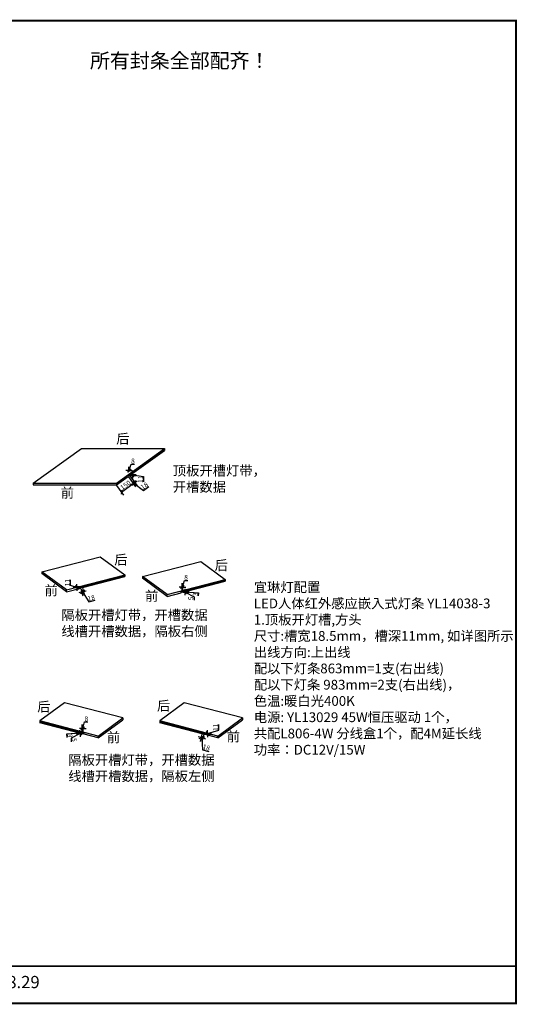
# Model space of a CAD drawing. Units: millimetres. Extents: x -97 to 291067, y 357096 to 367193.
# Drawn here: x 276712 to 282053, y 357096 to 367193 of the extents above; entities that cross this region are included whole.
import ezdxf

# ---------------------------------------------------------------- set-up
doc = ezdxf.new("R2010")
doc.units = ezdxf.units.MM
doc.linetypes.add('ACAD_ISO03W100', pattern=[30, 12, -18])
doc.layers.add('ZB_厨柜', color=253, linetype='Continuous')
doc.styles.get("Standard").update_dxf_attribs({"font": 'arial.ttf'})
doc.styles.add('ZB_宋体', font='txt')
doc.dimstyles.new('ISO-25', dxfattribs={"dimtxt": 80, "dimasz": 30, "dimexe": 40, "dimexo": 80, "dimtad": 1, "dimdec": 0, "dimtxsty": 'Standard', "dimblk": 'ARCHTICK', "dimcen": 2.5, "dimclrd": 8, "dimclre": 8, "dimclrt": 1, "dimadec": 0, "dimazin": 0, "dimtfac": 1, "dimtdec": 0, "dimtmove": 1, "dimatfit": 0, "dimldrblk": 'ARCHTICK', "dimfxl": 200, "dimfxlon": 1, "dimarcsym": 0})

# ---------------------------------------------------------------- blocks, each defined once
blk = doc.blocks.new('_Oblique')
at = {"color": 0, "linetype": 'ByBlock', "lineweight": -2}
blk.add_line((-0.5, -0.5), (0.5, 0.5), dxfattribs=at)
blk = doc.blocks.new('*D212')
at = {"color": 8, "lineweight": -2, "ltscale": 3, "transparency": 16777216}
for p, q in [((-44, 364109), (-84, 364109)), ((-44, 364109), (-44, 363974)), ((6, 363974), (-84, 363974))]:
    blk.add_line(p, q, dxfattribs=at)
at = {"layer": 'Defpoints', "color": 0, "ltscale": 3, "transparency": 16777216}
for p in [(0, 364109), (-44, 363974), (290664, 363974)]:
    blk.add_point(p, dxfattribs=at)
at = {"color": 8, "lineweight": -2, "ltscale": 3, "transparency": 16777216, "xscale": 30, "yscale": 30, "zscale": 30}
for p, rotation in [((-44, 364109), 90), ((-44, 363974), 270)]:
    blk.add_blockref('_Oblique', p, dxfattribs=dict(at, rotation=rotation))
at = {"color": 1, "ltscale": 3, "transparency": 16777216, "insert": (-68, 364042), "char_height": 45, "attachment_point": 5, "rotation": 90}
blk.add_mtext('135', dxfattribs=at)
blk = doc.blocks.new('*D269')
at = {"color": 8, "lineweight": -2, "transparency": 16777216}
for p, q in [((277829, 362505), (277901, 362404)), ((277707, 362417), (277779, 362316)), ((277756, 362349), (277878, 362436))]:
    blk.add_line(p, q, dxfattribs=at)
at = {"layer": 'Defpoints', "color": 0, "transparency": 16777216}
for p in [(277826, 362509), (277704, 362421), (277878, 362436)]:
    blk.add_point(p, dxfattribs=at)
at = {"color": 8, "lineweight": -2, "transparency": 16777216, "xscale": 30, "yscale": 30, "zscale": 30}
for p, rotation in [((277878, 362436), 35.59458496113103), ((277756, 362349), 215.594584961131)]:
    blk.add_blockref('_Oblique', p, dxfattribs=dict(at, rotation=rotation))
at = {"color": 1, "transparency": 16777216, "insert": (277802, 362414), "char_height": 50, "attachment_point": 5, "rotation": 35.5946}
blk.add_mtext('150', dxfattribs=at)
blk = doc.blocks.new('*D270')
at = {"color": 8, "lineweight": -2, "transparency": 16777216}
for p, q in [((277829, 362505), (277901, 362404)), ((277843, 362515), (277916, 362414)), ((277878, 362436), (277853, 362419)), ((277878, 362436), (277892, 362447)), ((277878, 362436), (277892, 362447)), ((277885, 362441), (277982, 362366)), ((277892, 362447), (277917, 362464)), ((277982, 362366), (278038, 362406))]:
    blk.add_line(p, q, dxfattribs=at)
at = {"layer": 'Defpoints', "color": 0, "transparency": 16777216}
for p in [(277826, 362509), (277840, 362519), (277892, 362447)]:
    blk.add_point(p, dxfattribs=at)
at = {"color": 8, "lineweight": -2, "transparency": 16777216, "xscale": 30, "yscale": 30, "zscale": 30}
for p, rotation in [((277878, 362436), 35.59458496105089), ((277892, 362447), 215.5945849610509)]:
    blk.add_blockref('_Oblique', p, dxfattribs=dict(at, rotation=rotation))
at = {"color": 1, "transparency": 16777216, "insert": (277995, 362407), "char_height": 50, "attachment_point": 5, "rotation": 35.5946}
blk.add_mtext('18', dxfattribs=at)
blk = doc.blocks.new('*D271')
at = {"color": 8, "lineweight": -2, "transparency": 16777216}
for p, q in [((277845, 362530), (277909, 362530)), ((277845, 362519), (277909, 362519)), ((277869, 362530), (277869, 362560)), ((277869, 362530), (277869, 362519)), ((277869, 362530), (277869, 362519)), ((277869, 362525), (277984, 362510)), ((277869, 362519), (277869, 362489)), ((277984, 362510), (277984, 362452))]:
    blk.add_line(p, q, dxfattribs=at)
at = {"layer": 'Defpoints', "color": 0, "transparency": 16777216}
for p in [(277840, 362530), (277840, 362519), (277869, 362519)]:
    blk.add_point(p, dxfattribs=at)
at = {"color": 8, "lineweight": -2, "transparency": 16777216, "xscale": 30, "yscale": 30, "zscale": 30}
for p, rotation in [((277869, 362530), 270), ((277869, 362519), 90)]:
    blk.add_blockref('_Oblique', p, dxfattribs=dict(at, rotation=rotation))
at = {"color": 1, "transparency": 16777216, "insert": (277958, 362481), "char_height": 50, "attachment_point": 5, "rotation": 90}
blk.add_mtext('11', dxfattribs=at)
blk = doc.blocks.new('*D272')
at = {"color": 8, "lineweight": -2, "transparency": 16777216}
for p, q in [((277234, 361390), (277234, 361448)), ((277300, 361370), (277234, 361390)), ((277333, 361376), (277260, 361376)), ((277300, 361376), (277300, 361406)), ((277300, 361376), (277300, 361365)), ((277300, 361376), (277300, 361365)), ((277333, 361365), (277260, 361365)), ((277300, 361365), (277300, 361335))]:
    blk.add_line(p, q, dxfattribs=at)
at = {"layer": 'Defpoints', "color": 0, "transparency": 16777216}
for p in [(277338, 361376), (277300, 361365), (277338, 361365)]:
    blk.add_point(p, dxfattribs=at)
at = {"color": 8, "lineweight": -2, "transparency": 16777216, "xscale": 30, "yscale": 30, "zscale": 30}
for p, rotation in [((277300, 361376), 270), ((277300, 361365), 90)]:
    blk.add_blockref('_Oblique', p, dxfattribs=dict(at, rotation=rotation))
at = {"color": 1, "transparency": 16777216, "insert": (277208, 361419), "char_height": 50, "attachment_point": 5, "rotation": 90}
blk.add_mtext('11', dxfattribs=at)
blk = doc.blocks.new('*D273')
at = {"color": 8, "lineweight": -2, "transparency": 16777216}
for p, q in [((277349, 361325), (277320, 361317)), ((277340, 361360), (277359, 361286)), ((277349, 361325), (277366, 361329)), ((277349, 361325), (277366, 361329)), ((277357, 361364), (277376, 361290)), ((277357, 361327), (277421, 361222)), ((277366, 361329), (277395, 361337)), ((277421, 361222), (277487, 361239))]:
    blk.add_line(p, q, dxfattribs=at)
at = {"layer": 'Defpoints', "color": 0, "transparency": 16777216}
for p in [(277356, 361369), (277338, 361365), (277366, 361329)]:
    blk.add_point(p, dxfattribs=at)
at = {"color": 8, "lineweight": -2, "transparency": 16777216, "xscale": 30, "yscale": 30, "zscale": 30}
for p, rotation in [((277349, 361325), 14.53340616375168), ((277366, 361329), 194.5334061637517)]:
    blk.add_blockref('_Oblique', p, dxfattribs=dict(at, rotation=rotation))
at = {"color": 1, "transparency": 16777216, "insert": (277448, 361256), "char_height": 50, "attachment_point": 5, "rotation": 14.5334}
blk.add_mtext('18', dxfattribs=at)
blk = doc.blocks.new('*D274')
at = {"color": 8, "lineweight": -2, "transparency": 16777216}
for p, q in [((278391, 361326), (278449, 361324)), ((278391, 361321), (278449, 361319)), ((278409, 361320), (278408, 361290)), ((278409, 361325), (278411, 361355)), ((278409, 361325), (278409, 361320)), ((278409, 361325), (278409, 361320)), ((278409, 361323), (278502, 361274)), ((278502, 361274), (278501, 361240))]:
    blk.add_line(p, q, dxfattribs=at)
at = {"layer": 'Defpoints', "color": 0, "transparency": 16777216}
for p in [(278386, 361326), (278386, 361321), (278409, 361320)]:
    blk.add_point(p, dxfattribs=at)
at = {"color": 8, "lineweight": -2, "transparency": 16777216, "xscale": 30, "yscale": 30, "zscale": 30}
for p, rotation in [((278409, 361325), 267.7082667822441), ((278409, 361320), 87.7082667822441)]:
    blk.add_blockref('_Oblique', p, dxfattribs=dict(at, rotation=rotation))
at = {"color": 1, "transparency": 16777216, "insert": (278475, 361258), "char_height": 50, "attachment_point": 5, "rotation": 87.7083}
blk.add_mtext('5', dxfattribs=at)
blk = doc.blocks.new('*D275')
at = {"color": 8, "lineweight": -2, "transparency": 16777216}
for p, q in [((278391, 361329), (278450, 361327)), ((278391, 361326), (278449, 361324)), ((278409, 361325), (278408, 361295)), ((278410, 361328), (278409, 361325)), ((278410, 361328), (278409, 361325)), ((278410, 361328), (278411, 361358)), ((278410, 361327), (278547, 361317)), ((278547, 361317), (278545, 361283))]:
    blk.add_line(p, q, dxfattribs=at)
at = {"layer": 'Defpoints', "color": 0, "transparency": 16777216}
for p in [(278386, 361329), (278386, 361326), (278409, 361325)]:
    blk.add_point(p, dxfattribs=at)
at = {"color": 8, "lineweight": -2, "transparency": 16777216, "xscale": 30, "yscale": 30, "zscale": 30}
for p, rotation in [((278410, 361328), 267.7082667813636), ((278409, 361325), 87.70826678136368)]:
    blk.add_blockref('_Oblique', p, dxfattribs=dict(at, rotation=rotation))
at = {"color": 1, "transparency": 16777216, "insert": (278520, 361301), "char_height": 50, "attachment_point": 5, "rotation": 87.7083}
blk.add_mtext('3', dxfattribs=at)
blk = doc.blocks.new('*D276')
at = {"color": 8, "lineweight": -2, "transparency": 16777216}
for p, q in [((278378, 361375), (278348, 361375)), ((278378, 361335), (278378, 361415)), ((278378, 361375), (278386, 361375)), ((278378, 361375), (278386, 361375)), ((278382, 361375), (278402, 361442)), ((278386, 361335), (278386, 361415)), ((278386, 361375), (278416, 361375)), ((278402, 361442), (278436, 361442))]:
    blk.add_line(p, q, dxfattribs=at)
at = {"layer": 'Defpoints', "color": 0, "transparency": 16777216}
for p in [(278386, 361375), (278378, 361330), (278386, 361330)]:
    blk.add_point(p, dxfattribs=at)
at = {"color": 8, "lineweight": -2, "transparency": 16777216, "xscale": 30, "yscale": 30, "zscale": 30}
blk.add_blockref('_Oblique', (278378, 361375), dxfattribs=at)
at = {"color": 8, "lineweight": -2, "transparency": 16777216, "xscale": 30, "yscale": 30, "zscale": 30, "rotation": 180}
blk.add_blockref('_Oblique', (278386, 361375), dxfattribs=at)
at = {"color": 1, "transparency": 16777216, "insert": (278419, 361468), "char_height": 50, "attachment_point": 5}
blk.add_mtext('8', dxfattribs=at)
blk = doc.blocks.new('*D277')
at = {"color": 8, "lineweight": -2, "transparency": 16777216}
for p, q in [((278756, 359907), (278756, 359965)), ((278606, 359877), (278679, 359877)), ((278606, 359866), (278679, 359866)), ((278639, 359877), (278639, 359907)), ((278639, 359872), (278756, 359907)), ((278639, 359877), (278639, 359866)), ((278639, 359877), (278639, 359866)), ((278639, 359866), (278639, 359836))]:
    blk.add_line(p, q, dxfattribs=at)
at = {"layer": 'Defpoints', "color": 0, "transparency": 16777216}
for p in [(278601, 359877), (278601, 359866), (278639, 359866)]:
    blk.add_point(p, dxfattribs=at)
at = {"color": 8, "lineweight": -2, "transparency": 16777216, "xscale": 30, "yscale": 30, "zscale": 30}
for p, rotation in [((278639, 359877), 270), ((278639, 359866), 90)]:
    blk.add_blockref('_Oblique', p, dxfattribs=dict(at, rotation=rotation))
at = {"color": 1, "transparency": 16777216, "insert": (278730, 359936), "char_height": 50, "attachment_point": 5, "rotation": 90}
blk.add_mtext('11', dxfattribs=at)
blk = doc.blocks.new('*D278')
at = {"color": 8, "lineweight": -2, "transparency": 16777216}
for p, q in [((278582, 359866), (278563, 359792)), ((278600, 359862), (278581, 359788)), ((278573, 359831), (278544, 359839)), ((278591, 359827), (278573, 359831)), ((278591, 359827), (278573, 359831)), ((278582, 359829), (278587, 359706)), ((278591, 359827), (278620, 359819)), ((278587, 359706), (278653, 359689))]:
    blk.add_line(p, q, dxfattribs=at)
at = {"layer": 'Defpoints', "color": 0, "transparency": 16777216}
for p in [(278584, 359871), (278601, 359866), (278573, 359831)]:
    blk.add_point(p, dxfattribs=at)
at = {"color": 8, "lineweight": -2, "transparency": 16777216, "xscale": 30, "yscale": 30, "zscale": 30}
for p, rotation in [((278573, 359831), 345.4665938363414), ((278591, 359827), 165.4665938363413)]:
    blk.add_blockref('_Oblique', p, dxfattribs=dict(at, rotation=rotation))
at = {"color": 1, "transparency": 16777216, "insert": (278626, 359723), "char_height": 50, "attachment_point": 5, "rotation": 345.4666}
blk.add_mtext('18', dxfattribs=at)
blk = doc.blocks.new('*D279')
at = {"color": 8, "lineweight": -2, "transparency": 16777216}
for p, q in [((277332, 359873), (277239, 359824)), ((277350, 359876), (277292, 359873)), ((277350, 359871), (277292, 359868)), ((277332, 359875), (277330, 359905)), ((277332, 359875), (277332, 359870)), ((277332, 359875), (277332, 359870)), ((277332, 359870), (277333, 359840)), ((277239, 359824), (277241, 359789))]:
    blk.add_line(p, q, dxfattribs=at)
at = {"layer": 'Defpoints', "color": 0, "transparency": 16777216}
for p in [(277332, 359870), (277355, 359876), (277355, 359871)]:
    blk.add_point(p, dxfattribs=at)
at = {"color": 8, "lineweight": -2, "transparency": 16777216, "xscale": 30, "yscale": 30, "zscale": 30}
for p, rotation in [((277332, 359875), 272.2917332177558), ((277332, 359870), 92.29173321775588)]:
    blk.add_blockref('_Oblique', p, dxfattribs=dict(at, rotation=rotation))
at = {"color": 1, "transparency": 16777216, "insert": (277266, 359807), "char_height": 50, "attachment_point": 5, "rotation": 272.2917}
blk.add_mtext('5', dxfattribs=at)
blk = doc.blocks.new('*D280')
at = {"color": 8, "lineweight": -2, "transparency": 16777216}
for p, q in [((277332, 359877), (277194, 359867)), ((277194, 359867), (277196, 359833)), ((277350, 359879), (277292, 359876)), ((277350, 359876), (277292, 359873)), ((277332, 359878), (277330, 359908)), ((277332, 359878), (277332, 359875)), ((277332, 359878), (277332, 359875)), ((277332, 359875), (277333, 359845))]:
    blk.add_line(p, q, dxfattribs=at)
at = {"layer": 'Defpoints', "color": 0, "transparency": 16777216}
for p in [(277332, 359875), (277355, 359879), (277355, 359876)]:
    blk.add_point(p, dxfattribs=at)
at = {"color": 8, "lineweight": -2, "transparency": 16777216, "xscale": 30, "yscale": 30, "zscale": 30}
for p, rotation in [((277332, 359878), 272.2917332186363), ((277332, 359875), 92.29173321863637)]:
    blk.add_blockref('_Oblique', p, dxfattribs=dict(at, rotation=rotation))
at = {"color": 1, "transparency": 16777216, "insert": (277221, 359851), "char_height": 50, "attachment_point": 5, "rotation": 272.2917}
blk.add_mtext('3', dxfattribs=at)
blk = doc.blocks.new('*D281')
at = {"color": 8, "lineweight": -2, "transparency": 16777216}
for p, q in [((277355, 359884), (277355, 359965)), ((277359, 359925), (277379, 359991)), ((277363, 359884), (277363, 359965)), ((277379, 359991), (277413, 359991)), ((277355, 359925), (277325, 359925)), ((277363, 359925), (277355, 359925)), ((277363, 359925), (277355, 359925)), ((277363, 359925), (277393, 359925))]:
    blk.add_line(p, q, dxfattribs=at)
at = {"layer": 'Defpoints', "color": 0, "transparency": 16777216}
for p in [(277355, 359925), (277355, 359879), (277363, 359879)]:
    blk.add_point(p, dxfattribs=at)
at = {"color": 8, "lineweight": -2, "transparency": 16777216, "xscale": 30, "yscale": 30, "zscale": 30}
blk.add_blockref('_Oblique', (277355, 359925), dxfattribs=at)
at = {"color": 8, "lineweight": -2, "transparency": 16777216, "xscale": 30, "yscale": 30, "zscale": 30, "rotation": 180}
blk.add_blockref('_Oblique', (277363, 359925), dxfattribs=at)
at = {"color": 1, "transparency": 16777216, "insert": (277396, 360017), "char_height": 50, "attachment_point": 5}
blk.add_mtext('8', dxfattribs=at)
blk = doc.blocks.new('*D282')
at = {"color": 8, "lineweight": -2, "transparency": 16777216}
for p, q in [((277832, 362569), (277832, 362609)), ((277836, 362569), (277856, 362635)), ((277840, 362569), (277840, 362609)), ((277856, 362635), (277891, 362635)), ((277832, 362569), (277802, 362569)), ((277832, 362569), (277840, 362569)), ((277832, 362569), (277840, 362569)), ((277840, 362569), (277870, 362569))]:
    blk.add_line(p, q, dxfattribs=at)
at = {"layer": 'Defpoints', "color": 0, "transparency": 16777216}
for p in [(277832, 362524), (277840, 362569), (277840, 362524)]:
    blk.add_point(p, dxfattribs=at)
at = {"color": 8, "lineweight": -2, "transparency": 16777216, "xscale": 30, "yscale": 30, "zscale": 30}
blk.add_blockref('_Oblique', (277832, 362569), dxfattribs=at)
at = {"color": 8, "lineweight": -2, "transparency": 16777216, "xscale": 30, "yscale": 30, "zscale": 30, "rotation": 180}
blk.add_blockref('_Oblique', (277840, 362569), dxfattribs=at)
at = {"color": 1, "transparency": 16777216, "insert": (277874, 362661), "char_height": 50, "attachment_point": 5}
blk.add_mtext('8', dxfattribs=at)

msp = doc.modelspace()

# ---------------------------------------------------------------- linework, layer by layer
for p, q in [((276849.9, 362439.3), (277345.3, 362794)), ((277345.3, 362794), (278199.3, 362794)), ((277703.9, 362439.3), (278199.3, 362794)), ((277840.5, 362527.1), (278199.3, 362784)), ((277840.5, 362524.1), (278199.3, 362781)), ((278199.3, 362794), (278199.3, 362776)), ((277840.5, 362519.1), (278199.3, 362776)), ((277703.9, 362421.3), (277825.8, 362508.6)), ((277825.8, 362519.6), (277840.5, 362530.1)), ((277825.8, 362519.6), (277825.8, 362508.6)), ((277840.5, 362519.1), (277825.8, 362519.1)), ((277832.5, 362524.1), (277832.5, 362524.4)), ((277840.5, 362524.1), (277832.5, 362524.1)), ((277840.5, 362527.1), (277836.3, 362527.1)), ((277840.5, 362530.1), (277840.5, 362527.1)), ((277840.5, 362524.1), (277840.5, 362519.1)), ((277840.5, 362519.1), (277840.5, 362524.1)), ((276849.9, 362439.3), (277703.9, 362439.3)), ((276849.9, 362439.3), (276849.9, 362421.3)), ((276849.9, 362421.3), (277703.9, 362421.3)), ((277703.9, 362439.3), (277703.9, 362421.3)), ((276941.3, 361530.5), (277539.1, 361685.5)), ((277539.1, 361685.5), (277791, 361499.8)), ((277971.8, 361482.9), (278569.5, 361637.8)), ((278569.5, 361637.8), (278821.4, 361452.2)), ((277193.2, 361344.9), (276941.3, 361530.5)), ((276941.3, 361530.5), (276941.3, 361512.5)), ((277193.2, 361326.9), (276941.3, 361512.5)), ((277193.2, 361344.9), (277791, 361499.8)), ((277347.8, 361374.3), (277783, 361487.2)), ((277355.8, 361377), (277791, 361489.8)), ((277355.8, 361374), (277791, 361486.8)), ((277355.8, 361369), (277791, 361481.8)), ((277791, 361499.8), (277791, 361481.8)), ((278223.7, 361297.2), (277971.8, 361482.9)), ((277971.8, 361482.9), (277971.8, 361464.9)), ((277338.4, 361375.5), (277355.8, 361380)), ((277338.4, 361364.5), (277338.4, 361375.5)), ((277355.8, 361369), (277338.4, 361369.7)), ((277355.8, 361377), (277347.8, 361377.3)), ((277347.8, 361374.3), (277347.8, 361377.3)), ((277355.8, 361374), (277347.8, 361374.3)), ((277355.8, 361377), (277355.8, 361380)), ((277355.8, 361369), (277355.8, 361374)), ((278223.7, 361279.2), (277971.8, 361464.9)), ((278223.7, 361297.2), (278821.4, 361452.2)), ((278378.3, 361326.7), (278813.4, 361439.5)), ((278386.3, 361329.4), (278821.4, 361442.2)), ((278386.3, 361326.4), (278821.4, 361439.2)), ((278386.3, 361321.4), (278821.4, 361434.2)), ((278821.4, 361452.2), (278821.4, 361434.2)), ((277193.2, 361326.9), (277338.4, 361364.5)), ((277193.2, 361326.9), (277338.4, 361364.5)), ((277193.2, 361326.9), (277193.2, 361344.9)), ((278223.7, 361279.2), (278368.9, 361316.8)), ((278223.7, 361279.2), (278368.9, 361316.8)), ((278223.7, 361279.2), (278223.7, 361297.2)), ((278368.9, 361327.8), (278386.3, 361332.4)), ((278368.9, 361316.8), (278368.9, 361327.8)), ((278386.3, 361321.4), (278368.9, 361322.1)), ((278386.3, 361329.4), (278378.3, 361329.7)), ((278378.3, 361326.7), (278378.3, 361329.7)), ((278386.3, 361326.4), (278378.3, 361326.7)), ((278386.3, 361329.4), (278386.3, 361332.4)), ((278386.3, 361321.4), (278386.3, 361326.4)), ((277171.6, 360187.4), (276919.7, 360001.7)), ((277769.4, 360032.4), (277171.6, 360187.4)), ((278400.4, 360187.4), (278148.5, 360001.7)), ((278998.2, 360032.4), (278400.4, 360187.4)), ((277517.5, 359846.8), (276919.7, 360001.7)), ((276919.7, 360001.7), (276919.7, 359983.7)), ((277354.9, 359878.9), (276919.7, 359991.7)), ((277354.9, 359875.9), (276919.7, 359988.7)), ((277354.9, 359870.9), (276919.7, 359983.7)), ((277362.8, 359876.3), (276927.7, 359989.1)), ((277517.5, 359846.8), (277769.4, 360032.4)), ((277517.5, 359828.8), (277769.4, 360014.4)), ((277769.4, 360032.4), (277769.4, 360014.4)), ((278746.3, 359846.8), (278148.5, 360001.7)), ((278148.5, 360001.7), (278148.5, 359983.7)), ((278583.7, 359878.9), (278148.5, 359991.7)), ((278583.7, 359875.9), (278148.5, 359988.7)), ((278583.7, 359870.9), (278148.5, 359983.7)), ((278591.6, 359876.3), (278156.5, 359989.1)), ((278746.3, 359846.8), (278998.2, 360032.4)), ((278746.3, 359828.8), (278998.2, 360014.4)), ((278998.2, 360032.4), (278998.2, 360014.4)), ((277354.9, 359878.9), (277354.9, 359881.9)), ((277372.3, 359877.4), (277354.9, 359881.9)), ((277354.9, 359878.9), (277362.8, 359879.3)), ((277354.9, 359875.9), (277362.8, 359876.3)), ((277354.9, 359870.9), (277354.9, 359875.9)), ((277354.9, 359870.9), (277372.3, 359871.6)), ((277362.8, 359876.3), (277362.8, 359879.3)), ((277372.3, 359866.4), (277372.3, 359877.4)), ((277517.5, 359828.8), (277372.3, 359866.4)), ((277517.5, 359828.8), (277372.3, 359866.4)), ((278583.7, 359878.9), (278583.7, 359881.9)), ((278601.1, 359877.4), (278583.7, 359881.9)), ((278583.7, 359878.9), (278591.6, 359879.3)), ((278583.7, 359875.9), (278591.6, 359876.3)), ((278583.7, 359870.9), (278583.7, 359875.9)), ((278583.7, 359870.9), (278601.1, 359871.6)), ((278591.6, 359876.3), (278591.6, 359879.3)), ((278601.1, 359866.4), (278601.1, 359877.4)), ((278746.3, 359828.8), (278601.1, 359866.4)), ((278746.3, 359828.8), (278601.1, 359866.4)), ((277517.5, 359828.8), (277517.5, 359846.8)), ((278746.3, 359828.8), (278746.3, 359846.8)), ((274300.6, 357487.1), (281803.4, 357487.1))]:
    msp.add_line(p, q)
at = {"linetype": 'ByBlock', "lineweight": -3}
msp.add_line((281803.4, 357487.1), (263907, 357487.1), dxfattribs=at)
at = {"linetype": 'ByBlock', "lineweight": -3, "const_width": 21.4, "elevation": 0}
msp.add_lwpolyline([(281803.4, 357106.6), (263907, 357106.6), (263907, 367182.1), (281803.4, 367182.1)], close=True, dxfattribs=at)

# ---------------------------------------------------------------- texts
at = {"color": 1, "linetype": 'ACAD_ISO03W100', "char_height": 100}
for s, width, heights, insert, attachment_point in [('{\\fKaiTi|b1|i0|c134|p49;后}', 4588.411, [630.6], (277702.6, 362945.4), 1), ('{\\fKaiTi|b1|i0|c134|p49;前}', 4588.411, [630.6], (277134, 362391.5), 1), ('{\\fKaiTi|b1|i0|c134|p49;后}', 4588.411, [630.6], (277682.2, 361704.8), 1), ('{\\fKaiTi|b1|i0|c134|p49;后}', 4588.411, [630.6], (278712.7, 361648.2), 1), ('{\\fKaiTi|b1|i0|c134|p49;前}', 4588.411, [630.6], (276967.2, 361390.2), 1), ('{\\fKaiTi|b1|i0|c134|p49;宜琳灯配置\\PLED人体红外感应嵌入式灯条 YL14038-3\\P1.顶板开灯槽,方头\\P尺寸:槽宽18.5mm，槽深11mm, 如详图所示 \\P出线方向:上出线\\P配以下灯条863mm=1支(右出线)\\P配以下灯条 983mm=2支(右出线)，\\P色温:暖白光400K\\P电源: YL13029 45W恒压驱动 1个，\\P共配L806-4W 分线盒1个，配4M延长线\\P功率：DC12V/15W}', 3038.403, [4009.5], (279114.2, 361423.5), 1), ('{\\fKaiTi|b1|i0|c134|p49;前}', 4588.411, [630.6], (277997.6, 361333.5), 1), ('{\\fKaiTi|b1|i0|c134|p49;后}', 4588.411, [630.6], (277028.4, 360197.8), 3), ('{\\fKaiTi|b1|i0|c134|p49;后}', 4588.411, [630.6], (278257.2, 360206.8), 3), ('{\\fKaiTi|b1|i0|c134|p49;前}', 4588.411, [630.6], (277743.5, 359883.1), 3), ('{\\fKaiTi|b1|i0|c134|p49;前}', 4588.411, [630.6], (278972.3, 359892.1), 3)]:
    msp.add_mtext_dynamic_manual_height_columns(s, width=width, gutter_width=23.2, heights=heights, dxfattribs=dict(at, insert=insert, attachment_point=attachment_point))
at = {"color": 4, "linetype": 'ACAD_ISO03W100', "char_height": 100, "attachment_point": 1}
for s, insert in [('{\\fKaiTi|b1|i0|c134|p49;顶板开槽灯带，\\P开槽数据}', (278283.1, 362618.4)), ('{\\fKaiTi|b1|i0|c134|p49;隔板开槽灯带，开槽数据\\P线槽开槽数据，隔板右侧}', (277139.9, 361138.2)), ('{\\fKaiTi|b1|i0|c134|p49;隔板开槽灯带，开槽数据\\P线槽开槽数据，隔板左侧}', (277210.9, 359652.1))]:
    msp.add_mtext_dynamic_manual_height_columns(s, width=4588.411, gutter_width=23.2, heights=[630.6], dxfattribs=dict(at, insert=insert))
at = {"linetype": 'ByBlock', "lineweight": -3, "insert": (275728.7, 357387), "char_height": 125.518, "width": 6743.12, "attachment_point": 1}
msp.add_mtext('{\\fSimSun|b0|i0|c134|p54;时间:\\fSimSun|b1|i0|c134|p54;\\C0; 2023.8.29}', dxfattribs=at)
at = {"layer": 'ZB_厨柜', "color": 2, "insert": (277433.3, 366847.7), "char_height": 150, "width": 5281.66, "attachment_point": 1, "style": 'ZB_宋体'}
msp.add_mtext('{\\fKaiTi|b1|i0|c134|p49;\\C1;所有封条全部配齐！}', dxfattribs=at)

# ---------------------------------------------------------------- dimensions: what is measured, and where the dimension line sits
at = {"ltscale": 3}
dim = msp.add_linear_dim(base=(-44.2, 363974.2), p1=(0, 364109.2), p2=(290664.1, 363974.2), angle=90, dimstyle='ISO-25', override={"dimtxt": 45, "dimblk": 'Oblique', "dimldrblk": 'Oblique', "dimfxl": 50, "dimarcsym": 1}, dxfattribs=at)
dim.commit()
dim.dimension.update_dxf_attribs({"geometry": '*D212', "text_midpoint": (-67.8, 364041.7)})
dim = msp.add_linear_dim(base=(277840.5, 362568.7), p1=(277832.5, 362524.3), p2=(277840.5, 362524.3), dimstyle='ISO-25', override={"dimtxt": 50, "dimexo": 50, "dimblk": 'Oblique', "dimldrblk": 'Oblique', "dimfxl": 0.8, "dimarcsym": 1})
dim.commit()
dim.dimension.update_dxf_attribs({"geometry": '*D282', "text_midpoint": (277857, 362661.3)})
for p1, p2, distance, picture, middle in [((277703.9, 362421.3), (277825.8, 362508.6), -89.3, '*D269', (277801.6, 362413.7)), ((277825.8, 362508.6), (277840.5, 362519.1), -89.3, '*D270', (277967.5, 362387.9)), ((278378.3, 361329.7), (278386.3, 361329.7), 45.6, '*D276', (278402.8, 361467.9)), ((277338.4, 361375.5), (277338.4, 361364.5), -38.3, '*D272', (277208.4, 361390.4)), ((277338.4, 361364.5), (277355.8, 361369), -41.1, '*D273', (277415.1, 361247.5)), ((277362.8, 359879.3), (277354.9, 359879.3), -45.6, '*D281', (277379.4, 360017.4)), ((278601.1, 359877.4), (278601.1, 359866.4), 38.3, '*D277', (278729.9, 359907.4)), ((278601.1, 359866.4), (278583.7, 359870.9), 41.1, '*D278', (278593.8, 359731.4))]:
    dim = msp.add_aligned_dim(p1=p1, p2=p2, distance=distance, dimstyle='ISO-25', override={"dimtxt": 50, "dimexo": 5, "dimblk": 'Oblique', "dimldrblk": 'Oblique', "dimfxl": 100, "dimarcsym": 1})
    dim.commit()
    dim.dimension.update_dxf_attribs({"geometry": picture, "text_midpoint": middle})
for base, p1, p2, angle, picture, middle in [((277869.5, 362519.1), (277840.5, 362530.1), (277840.5, 362519.1), 270, '*D271', (277984.1, 362509.6)), ((278409.3, 361320.4), (278386.3, 361326.4), (278386.1, 361321.4), 267.70827, '*D274', (278501.9, 361273.3)), ((278409.5, 361325.4), (278386.3, 361329.4), (278386.2, 361326.4), 267.70827, '*D275', (278546.6, 361316.4)), ((277331.7, 359875), (277354.9, 359878.9), (277355, 359875.9), 272.29173, '*D280', (277194.5, 359866)), ((277331.9, 359870), (277354.9, 359875.9), (277355.1, 359870.9), 272.29173, '*D279', (277239.2, 359822.9))]:
    dim = msp.add_linear_dim(base=base, p1=p1, p2=p2, angle=angle, dimstyle='ISO-25', override={"dimtxt": 50, "dimexo": 5, "dimblk": 'Oblique', "dimldrblk": 'Oblique', "dimfxl": 100, "dimarcsym": 1})
    dim.commit()
    dim.dimension.update_dxf_attribs({"geometry": picture, "text_midpoint": middle, "dimtype": 129})

doc.saveas('drawing.dxf')
